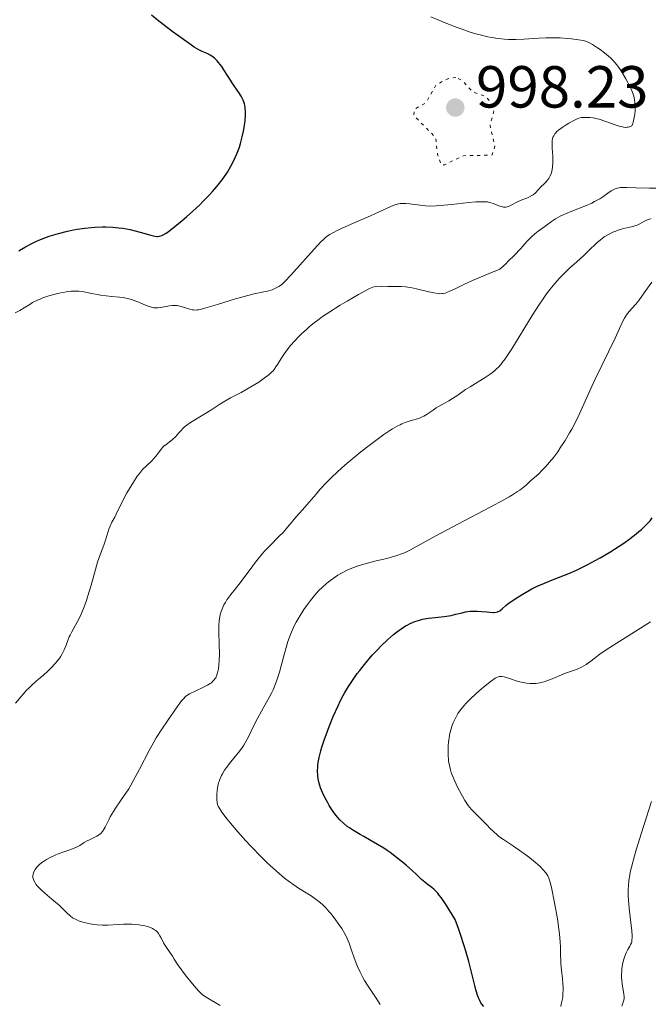
# Model space of a CAD drawing. Units: metres. Extents: x 647935 to 651387, y 4750845 to 4753232.
# Drawn here: x 649271 to 649378, y 4752422 to 4752588 of the extents above; entities that cross this region are included whole.
import ezdxf

# ---------------------------------------------------------------- set-up
doc = ezdxf.new("R2010")
doc.units = ezdxf.units.M
doc.header["$MEASUREMENT"] = 0
doc.linetypes.add('DGN Style 5', pattern=[1.217945, 0.521977, -0.695969])
for name, color, linetype, lineweight in [('Cota de punto acotado terreno', 7, 'Continuous', 0), ('Curva de nivel auxiliar', 30, 'DGN Style 5', 0), ('Curva de nivel directora', 30, 'Continuous', 30), ('Curva de nivel intermedia', 30, 'Continuous', 0), ('Punto acotado terreno (símbolo)', 7, 'Continuous', 0)]:
    doc.layers.add(name, color=color, linetype=linetype, lineweight=lineweight)
doc.styles.add('Style-Arial', font='arial.ttf')

# ---------------------------------------------------------------- blocks, each defined once
blk = doc.blocks.new('5PATER')
at = {"layer": 'Punto acotado terreno (símbolo)', "linetype": 'Continuous', "lineweight": 0}
h = blk.add_hatch(color=51, dxfattribs=at)
edge = h.paths.add_edge_path()
edge.add_ellipse((0, 0), major_axis=(-0.11, -0.111), ratio=0.999422, start_angle=0, end_angle=360)

msp = doc.modelspace()

# ---------------------------------------------------------------- linework, layer by layer
at = {"layer": 'Curva de nivel auxiliar', "color": 30, "linetype": 'DGN Style 5', "lineweight": 0, "elevation": 997.5, "flags": 128}
msp.add_lwpolyline([(649345.05, 4752578.53), (649343.81, 4752578.35), (649341.72, 4752577.3), (649340, 4752574.26), (649338.09, 4752573.19), (649337.93, 4752572.1), (649341.65, 4752568.37), (649341.96, 4752565.52), (649342.53, 4752563.79), (649343.19, 4752563.79), (649346.37, 4752565.31), (649350.85, 4752565.39), (649351.21, 4752565.45), (649351.65, 4752566.85), (649350.84, 4752570.46), (649351.47, 4752572.79), (649351.08, 4752574.15), (649350.13, 4752575.3), (649347.89, 4752576.11), (649346.22, 4752577.96), (649345.05, 4752578.53)], dxfattribs=at)
at = {"layer": 'Curva de nivel directora', "color": 30, "linetype": 'Continuous', "lineweight": 30, "flags": 128}
for points, elevation in [([(649297.28, 4752586.17), (649294.85, 4752588.03), (649293.62, 4752589.05)], 1000), ([(649271.18, 4752549.23), (649271.62, 4752549.51), (649272.29, 4752549.9), (649273.34, 4752550.46), (649274.06, 4752550.8), (649274.55, 4752551.02), (649275.55, 4752551.41), (649276.31, 4752551.69), (649277.85, 4752552.17), (649279.38, 4752552.56), (649280.39, 4752552.77), (649281.05, 4752552.89), (649282.33, 4752553.08), (649283.37, 4752553.19), (649284.03, 4752553.24), (649285.29, 4752553.28), (649285.9, 4752553.28), (649287.04, 4752553.24), (649288.1, 4752553.14), (649288.76, 4752553.06), (649289.97, 4752552.84), (649290.59, 4752552.7), (649291.7, 4752552.4), (649293.46, 4752551.87), (649294.14, 4752551.71), (649294.5, 4752551.68), (649294.68, 4752551.68), (649294.94, 4752551.71), (649295.34, 4752551.84), (649295.56, 4752551.93), (649296.05, 4752552.22), (649296.48, 4752552.51), (649297.56, 4752553.34), (649298.79, 4752554.37), (649299.49, 4752554.97), (649300.6, 4752555.96), (649301.74, 4752557.02), (649302.3, 4752557.57), (649303.41, 4752558.7), (649303.93, 4752559.26), (649304.66, 4752560.11), (649305.33, 4752560.94), (649305.73, 4752561.48), (649306.44, 4752562.54), (649306.75, 4752563.06), (649307.3, 4752564.06), (649307.76, 4752565.01), (649308.02, 4752565.62), (649308.45, 4752566.76), (649308.64, 4752567.36), (649308.95, 4752568.47), (649309.17, 4752569.46), (649309.27, 4752570.07), (649309.41, 4752571.2), (649309.49, 4752572.22), (649309.5, 4752572.71), (649309.45, 4752573.4), (649309.37, 4752573.85), (649309.32, 4752574.07), (649309.22, 4752574.39), (649309.09, 4752574.71), (649308.75, 4752575.35), (649308.34, 4752576), (649307.69, 4752576.94), (649307.34, 4752577.45), (649306.54, 4752578.71), (649305.81, 4752579.84), (649305.46, 4752580.36), (649304.95, 4752581.04), (649304.71, 4752581.33), (649304.25, 4752581.79), (649303.82, 4752582.13), (649303.54, 4752582.31), (649303.01, 4752582.57), (649302.16, 4752582.93), (649301.59, 4752583.22), (649300.83, 4752583.67), (649300.36, 4752583.97), (649298.6, 4752585.2), (649297.28, 4752586.17)], 1000), ([(649326.03, 4752452.54), (649325.41, 4752453.12), (649325.04, 4752453.55), (649324.79, 4752453.86), (649324.26, 4752454.61), (649323.65, 4752455.55), (649323.34, 4752456.08), (649322.88, 4752456.9), (649322.48, 4752457.74), (649322.31, 4752458.15), (649322.16, 4752458.55), (649321.94, 4752459.32), (649321.8, 4752460.06), (649321.74, 4752460.53), (649321.68, 4752461.44), (649321.69, 4752462.02), (649321.71, 4752462.33), (649321.76, 4752462.81), (649321.92, 4752463.67), (649322.2, 4752464.75), (649322.4, 4752465.4), (649322.84, 4752466.75), (649323.11, 4752467.5), (649323.55, 4752468.69), (649324.3, 4752470.56), (649325.13, 4752472.4), (649325.56, 4752473.28), (649326, 4752474.11), (649326.29, 4752474.64), (649326.88, 4752475.64), (649327.79, 4752477), (649328.39, 4752477.84), (649328.8, 4752478.37), (649329.6, 4752479.37), (649330.93, 4752480.92), (649331.8, 4752481.85), (649332.37, 4752482.44), (649333.47, 4752483.5), (649334.53, 4752484.42), (649335.04, 4752484.84), (649335.8, 4752485.39), (649336.56, 4752485.87), (649336.95, 4752486.08), (649337.33, 4752486.27), (649338.11, 4752486.6), (649338.88, 4752486.86), (649339.4, 4752487), (649339.75, 4752487.08), (649340.44, 4752487.2), (649341.58, 4752487.32), (649343.1, 4752487.45), (649343.87, 4752487.56), (649344.26, 4752487.65), (649345.05, 4752487.84), (649346.12, 4752488.11), (649346.66, 4752488.23), (649347.48, 4752488.36), (649347.88, 4752488.38), (649348.69, 4752488.38), (649349.45, 4752488.32), (649350.37, 4752488.23), (649350.77, 4752488.19), (649351.28, 4752488.16), (649351.5, 4752488.17), (649351.87, 4752488.21), (649352.09, 4752488.27), (649352.22, 4752488.32), (649352.47, 4752488.44), (649352.87, 4752488.75), (649353.5, 4752489.31), (649353.9, 4752489.64), (649354.67, 4752490.19), (649355.26, 4752490.58), (649356.55, 4752491.36), (649357.92, 4752492.13), (649358.69, 4752492.51), (649360.04, 4752493.12), (649361.68, 4752493.77), (649364.17, 4752494.75), (649365.46, 4752495.31), (649366.1, 4752495.61), (649367.37, 4752496.23), (649368.62, 4752496.9), (649369.45, 4752497.37), (649371.08, 4752498.34), (649372.67, 4752499.35), (649373.44, 4752499.87), (649374.53, 4752500.65), (649375.54, 4752501.43), (649376, 4752501.81), (649376.44, 4752502.19), (649377.21, 4752502.94), (649377.88, 4752503.65), (649378.27, 4752504.11)], 975), ([(649349.76, 4752421.6), (649349.45, 4752422), (649349.3, 4752422.21), (649349.1, 4752422.58), (649348.9, 4752423.05), (649348.79, 4752423.33), (649348.45, 4752424.42), (649348.26, 4752425.13), (649347.22, 4752429.21), (649346.74, 4752430.92), (649346.47, 4752431.84), (649345.86, 4752433.75), (649345.51, 4752434.74), (649344.94, 4752436.27), (649343.28, 4752438.91), (649342.56, 4752439.98), (649342.19, 4752440.47), (649341.98, 4752440.73), (649341.6, 4752441.13), (649341.39, 4752441.33), (649340.98, 4752441.68), (649340.17, 4752442.28), (649339.8, 4752442.57), (649339.24, 4752443.06), (649338.34, 4752443.93), (649337.72, 4752444.51), (649336.66, 4752445.45), (649336.04, 4752445.97), (649335.04, 4752446.78), (649333.97, 4752447.58), (649333.43, 4752447.95), (649332.89, 4752448.31), (649331.81, 4752448.97), (649330.76, 4752449.57), (649329.47, 4752450.29), (649328.88, 4752450.62), (649327.72, 4752451.31), (649327.08, 4752451.74), (649326.69, 4752452.01), (649326.03, 4752452.54)], 975)]:
    msp.add_lwpolyline(points, dxfattribs=dict(at, elevation=elevation))
at = {"layer": 'Curva de nivel intermedia', "color": 30, "linetype": 'Continuous', "lineweight": 0, "flags": 128}
for points, elevation in [([(649369.27, 4752571.46), (649370.43, 4752571.08), (649372, 4752570.52), (649372.68, 4752570.29), (649373.2, 4752570.16), (649373.42, 4752570.12), (649373.74, 4752570.09), (649374.03, 4752570.11), (649374.18, 4752570.13), (649374.39, 4752570.19), (649374.83, 4752570.38), (649374.96, 4752570.73), (649375.04, 4752570.98), (649375.16, 4752571.5), (649375.29, 4752572.32), (649375.34, 4752572.87), (649375.35, 4752573.22), (649375.35, 4752573.89), (649375.33, 4752574.23), (649375.26, 4752574.83), (649375.14, 4752575.38), (649375.03, 4752575.73), (649374.74, 4752576.44), (649374.15, 4752577.66), (649373.8, 4752578.3), (649373.25, 4752579.26), (649372.74, 4752580.05), (649372.46, 4752580.44), (649372, 4752581), (649371.48, 4752581.56), (649371.18, 4752581.85), (649370.86, 4752582.13), (649370.17, 4752582.69), (649369.46, 4752583.23), (649368.99, 4752583.55), (649368.16, 4752584.09), (649367.66, 4752584.38), (649367.43, 4752584.49), (649366.97, 4752584.66), (649366.63, 4752584.75), (649365.78, 4752584.9), (649364.58, 4752585.04), (649363.87, 4752585.11), (649362.71, 4752585.2), (649361.5, 4752585.24), (649360.88, 4752585.24), (649360.27, 4752585.22), (649359.06, 4752585.16), (649356.55, 4752584.99), (649355.22, 4752584.94), (649353.96, 4752584.96), (649353.29, 4752585), (649352.23, 4752585.1), (649351.08, 4752585.28), (649350.47, 4752585.4), (649349.15, 4752585.71), (649348.45, 4752585.9), (649347.32, 4752586.25), (649346.11, 4752586.67), (649345.27, 4752586.98), (649343.53, 4752587.66), (649340.85, 4752588.75)], 995), ([(649304.76, 4752540.17), (649307.82, 4752541.12), (649309.24, 4752541.53), (649309.87, 4752541.7), (649310.96, 4752541.96), (649312.6, 4752542.29), (649313.22, 4752542.43), (649313.99, 4752542.67), (649314.43, 4752542.85), (649314.69, 4752542.97), (649315.14, 4752543.23), (649315.55, 4752543.52), (649315.78, 4752543.71), (649316.2, 4752544.12), (649317.14, 4752545.13), (649321.62, 4752550.1), (649322.3, 4752550.81), (649322.6, 4752551.1), (649323.04, 4752551.49), (649323.49, 4752551.83), (649323.74, 4752552), (649324.16, 4752552.24), (649325.2, 4752552.77), (649327.35, 4752553.75), (649330.63, 4752555.17), (649332.07, 4752555.81), (649334.07, 4752556.72), (649334.76, 4752557), (649335.35, 4752557.17), (649335.65, 4752557.22), (649335.95, 4752557.25), (649336.57, 4752557.25), (649337.22, 4752557.19), (649338.55, 4752556.99), (649339.45, 4752556.87), (649339.94, 4752556.83), (649340.76, 4752556.8), (649341.75, 4752556.83), (649342.33, 4752556.87), (649344.36, 4752557.07), (649347.22, 4752557.39), (649348.44, 4752557.51), (649348.95, 4752557.54), (649349.78, 4752557.54), (649350.41, 4752557.49), (649350.76, 4752557.42), (649350.97, 4752557.36), (649351.37, 4752557.22), (649352.31, 4752556.84), (649352.79, 4752556.7), (649353.1, 4752556.64), (649353.26, 4752556.63), (649353.5, 4752556.63), (649353.73, 4752556.67), (649353.88, 4752556.71), (649354.18, 4752556.82), (649354.64, 4752557.05), (649355.26, 4752557.4), (649355.59, 4752557.57), (649356.37, 4752557.9), (649357.07, 4752558.16), (649357.41, 4752558.31), (649357.88, 4752558.56), (649358.1, 4752558.71), (649358.49, 4752559.05), (649359.52, 4752560.15), (649359.86, 4752560.47), (649360.3, 4752560.88), (649360.51, 4752561.1), (649360.79, 4752561.46), (649360.91, 4752561.66), (649361.02, 4752561.89), (649361.21, 4752562.39), (649361.34, 4752562.95), (649361.4, 4752563.36), (649361.45, 4752564.22), (649361.43, 4752565.23), (649361.35, 4752566.56), (649361.32, 4752567.17), (649361.33, 4752567.65), (649361.35, 4752567.88), (649361.41, 4752568.21), (649361.52, 4752568.53), (649361.59, 4752568.68), (649361.78, 4752568.99), (649361.9, 4752569.14), (649362.12, 4752569.38), (649362.38, 4752569.61), (649363, 4752570.09), (649363.69, 4752570.54), (649364.16, 4752570.82), (649365, 4752571.27), (649365.7, 4752571.59), (649366.06, 4752571.71), (649366.29, 4752571.75), (649366.76, 4752571.79), (649367.35, 4752571.79), (649367.69, 4752571.76), (649368.26, 4752571.69), (649368.92, 4752571.55), (649369.27, 4752571.46)], 995), ([(649294.59, 4752514.89), (649295.21, 4752515.72), (649295.53, 4752516.08), (649295.7, 4752516.25), (649296.06, 4752516.54), (649296.8, 4752517.07), (649297.15, 4752517.35), (649297.63, 4752517.82), (649298.23, 4752518.51), (649298.53, 4752518.85), (649298.96, 4752519.29), (649299.2, 4752519.5), (649299.57, 4752519.81), (649300.2, 4752520.26), (649302.64, 4752521.7), (649303.6, 4752522.33), (649304.98, 4752523.24), (649305.74, 4752523.7), (649306.96, 4752524.38), (649308.75, 4752525.32), (649309.72, 4752525.85), (649311.07, 4752526.64), (649311.73, 4752527.06), (649312.67, 4752527.71), (649313.49, 4752528.36), (649313.84, 4752528.68), (649314.14, 4752528.99), (649314.32, 4752529.2), (649314.64, 4752529.62), (649314.92, 4752530.06), (649315.51, 4752531.03), (649316.07, 4752531.88), (649316.72, 4752532.76), (649317.11, 4752533.24), (649317.77, 4752533.99), (649318.53, 4752534.79), (649318.94, 4752535.19), (649319.84, 4752536.02), (649320.33, 4752536.44), (649321.11, 4752537.07), (649321.95, 4752537.7), (649322.53, 4752538.12), (649323.72, 4752538.93), (649325.52, 4752540.07), (649326.66, 4752540.76), (649328.61, 4752541.89), (649329.95, 4752542.62), (649330.43, 4752542.86), (649330.99, 4752543.09), (649331.23, 4752543.16), (649331.69, 4752543.24), (649332.45, 4752543.27), (649333.56, 4752543.23), (649334.11, 4752543.22), (649334.65, 4752543.23), (649335.39, 4752543.24), (649335.81, 4752543.23), (649336.53, 4752543.16), (649336.94, 4752543.1), (649337.4, 4752543.02), (649338.4, 4752542.81), (649340.46, 4752542.33), (649341.35, 4752542.14), (649342.06, 4752542.02), (649342.36, 4752542), (649342.73, 4752542.01), (649342.91, 4752542.03), (649343.26, 4752542.1), (649343.5, 4752542.18), (649344.04, 4752542.4), (649344.81, 4752542.78), (649346.52, 4752543.6), (649347.85, 4752544.2), (649350.66, 4752545.4), (649352.5, 4752546.16), (649353.43, 4752547.01), (649353.98, 4752547.53), (649354.92, 4752548.47), (649356.02, 4752549.63), (649357.07, 4752550.82), (649357.51, 4752551.29), (649357.82, 4752551.6), (649358.41, 4752552.13), (649358.98, 4752552.58), (649360.07, 4752553.36), (649361.21, 4752554.19), (649361.88, 4752554.63), (649362.66, 4752555.07), (649363.11, 4752555.29), (649363.6, 4752555.51), (649364.68, 4752555.94), (649366.96, 4752556.83), (649368.03, 4752557.3), (649368.51, 4752557.55), (649369.38, 4752558.05), (649369.89, 4752558.38), (649370.77, 4752558.99), (649371.33, 4752559.36), (649371.77, 4752559.61), (649371.99, 4752559.7), (649372.32, 4752559.81)], 990), ([(649372.32, 4752559.81), (649372.87, 4752559.91), (649373.19, 4752559.94), (649373.97, 4752559.95), (649375.49, 4752559.9), (649377.79, 4752559.82), (649378.85, 4752559.82)], 990), ([(649330.4, 4752516.38), (649331.29, 4752517.05), (649332.9, 4752518.21), (649333.9, 4752518.88), (649334.35, 4752519.16), (649335.14, 4752519.62), (649335.61, 4752519.86), (649335.92, 4752520), (649336.51, 4752520.24), (649337.51, 4752520.55), (649338.78, 4752520.94), (649339.37, 4752521.17), (649339.65, 4752521.31), (649340.18, 4752521.62), (649341.2, 4752522.33), (649341.73, 4752522.69), (649342.61, 4752523.21), (649343.85, 4752523.9), (649344.48, 4752524.27), (649345.4, 4752524.88), (649346.71, 4752525.8), (649347.46, 4752526.29), (649350.02, 4752527.85), (649350.85, 4752528.41), (649351.23, 4752528.69), (649351.7, 4752529.07), (649351.93, 4752529.28), (649352.25, 4752529.6), (649352.69, 4752530.1), (649352.91, 4752530.38), (649353.38, 4752531.02), (649353.72, 4752531.51), (649354.49, 4752532.7), (649357.94, 4752538.32), (649359.2, 4752540.25), (649359.81, 4752541.14), (649360.4, 4752541.96), (649360.78, 4752542.46), (649361.51, 4752543.38), (649362.53, 4752544.55), (649363.17, 4752545.22), (649364.32, 4752546.34), (649365.45, 4752547.35), (649366.72, 4752548.48), (649367.28, 4752549.01), (649367.82, 4752549.55), (649368.53, 4752550.26), (649368.9, 4752550.61), (649369.49, 4752551.11), (649369.8, 4752551.35), (649370.14, 4752551.58), (649370.86, 4752552), (649371.6, 4752552.37), (649372.09, 4752552.58), (649372.41, 4752552.71), (649373.03, 4752552.92), (649373.36, 4752553.01), (649373.95, 4752553.14), (649375, 4752553.35), (649375.47, 4752553.49), (649375.7, 4752553.58), (649376.14, 4752553.79), (649376.95, 4752554.24), (649377.29, 4752554.42), (649377.61, 4752554.55), (649377.76, 4752554.59), (649378.09, 4752554.62)], 985), ([(649364.29, 4752518.47), (649364.64, 4752519.09), (649365.16, 4752520.05), (649365.92, 4752521.6), (649366.71, 4752523.36), (649367.91, 4752526.07), (649368.61, 4752527.58), (649372, 4752534.46), (649373.23, 4752537.22), (649373.56, 4752537.86), (649373.74, 4752538.15), (649373.93, 4752538.43), (649374.37, 4752538.98), (649375.4, 4752540.15), (649375.97, 4752540.86), (649376.88, 4752542.13), (649377.75, 4752543.34), (649378.21, 4752543.93)], 980), ([(649270.55, 4752538.74), (649271.32, 4752539.17), (649272.05, 4752539.61), (649273, 4752540.2), (649273.5, 4752540.49), (649274.31, 4752540.9), (649274.76, 4752541.1), (649275.24, 4752541.28), (649276.26, 4752541.61), (649277.32, 4752541.9), (649278.01, 4752542.06), (649279.25, 4752542.3), (649280.01, 4752542.4), (649280.34, 4752542.43), (649280.94, 4752542.44), (649281.33, 4752542.42), (649282.14, 4752542.3), (649283.25, 4752542.09), (649284.98, 4752541.77), (649285.92, 4752541.63), (649286.89, 4752541.54), (649288.19, 4752541.41), (649288.83, 4752541.33), (649289.78, 4752541.15), (649290.24, 4752541.02), (649290.69, 4752540.87), (649291.57, 4752540.51), (649292.68, 4752540.01), (649293.22, 4752539.81), (649293.75, 4752539.66), (649294.01, 4752539.62), (649294.4, 4752539.59), (649294.66, 4752539.59), (649295.17, 4752539.64), (649296.66, 4752539.92), (649297.14, 4752539.99), (649297.37, 4752540), (649297.72, 4752540), (649297.95, 4752539.98), (649298.39, 4752539.91), (649299.02, 4752539.75), (649300.09, 4752539.39), (649300.48, 4752539.28), (649300.67, 4752539.25), (649300.97, 4752539.23), (649301.33, 4752539.25), (649301.54, 4752539.28), (649301.89, 4752539.35), (649302.81, 4752539.59), (649304.76, 4752540.17)], 995), ([(649316.92, 4752442.66), (649316.11, 4752443.28), (649314.72, 4752444.43), (649313.67, 4752445.38), (649313.1, 4752445.92), (649312.18, 4752446.81), (649310.42, 4752448.62), (649309.51, 4752449.6), (649308.18, 4752451.09), (649306.95, 4752452.53), (649306.4, 4752453.21), (649305.48, 4752454.44), (649305.13, 4752454.97), (649304.86, 4752455.43), (649304.76, 4752455.63), (649304.67, 4752456.51), (649304.65, 4752457.05), (649304.65, 4752457.4), (649304.69, 4752458.05), (649304.74, 4752458.5), (649304.8, 4752458.79), (649304.93, 4752459.35), (649305.01, 4752459.61), (649305.2, 4752460.11), (649305.43, 4752460.59), (649305.59, 4752460.89), (649305.95, 4752461.49), (649306.29, 4752461.97), (649307.01, 4752462.93), (649308.52, 4752464.79), (649308.98, 4752465.42), (649309.19, 4752465.74), (649309.49, 4752466.23), (649310.03, 4752467.23), (649311.02, 4752469.3), (649311.56, 4752470.37), (649312.17, 4752471.45), (649313.06, 4752472.97), (649313.51, 4752473.79), (649313.94, 4752474.64), (649314.15, 4752475.09), (649314.45, 4752475.8), (649314.72, 4752476.54), (649315.22, 4752478.09), (649315.51, 4752479.15), (649316.06, 4752481.21), (649316.45, 4752482.63), (649316.65, 4752483.27), (649317.07, 4752484.43), (649317.52, 4752485.47), (649317.84, 4752486.11), (649318.07, 4752486.53), (649318.55, 4752487.36), (649319.36, 4752488.63), (649319.79, 4752489.26), (649320.47, 4752490.17), (649321.15, 4752491.02), (649321.49, 4752491.41), (649321.83, 4752491.78), (649322.49, 4752492.43), (649323.12, 4752492.99), (649323.53, 4752493.33), (649324.3, 4752493.9), (649325.1, 4752494.43), (649325.61, 4752494.73), (649325.95, 4752494.92), (649326.66, 4752495.28), (649327.46, 4752495.63), (649327.91, 4752495.8), (649328.68, 4752496.07), (649330.14, 4752496.49), (649331.34, 4752496.79), (649333.11, 4752497.22), (649334, 4752497.46), (649335.27, 4752497.84), (649335.85, 4752498.04), (649336.39, 4752498.25), (649336.73, 4752498.4), (649337.4, 4752498.74), (649341.67, 4752501.12), (649345.39, 4752503.07), (649350.87, 4752505.92), (649353.17, 4752507.17), (649354.09, 4752507.7), (649354.61, 4752508.02), (649355.49, 4752508.58), (649355.85, 4752508.83), (649356.45, 4752509.28), (649356.93, 4752509.67), (649357.7, 4752510.38), (649358.28, 4752510.9), (649359.11, 4752511.65), (649359.55, 4752512.06), (649360.22, 4752512.74), (649360.56, 4752513.12), (649360.91, 4752513.52), (649361.59, 4752514.39), (649362.27, 4752515.31), (649362.71, 4752515.95), (649363.54, 4752517.22), (649364.29, 4752518.47)], 980), ([(649273.92, 4752444.72), (649274.04, 4752444.91), (649274.27, 4752445.2), (649274.7, 4752445.61), (649275.22, 4752446.02), (649275.52, 4752446.22), (649275.86, 4752446.42), (649276.57, 4752446.8), (649277.33, 4752447.15), (649277.84, 4752447.37), (649278.78, 4752447.73), (649279.64, 4752448.02), (649280.54, 4752448.32), (649280.93, 4752448.49), (649281.48, 4752448.8), (649282.22, 4752449.28), (649282.6, 4752449.51), (649283.21, 4752449.81), (649284.01, 4752450.18), (649284.38, 4752450.37), (649284.82, 4752450.65), (649285.02, 4752450.82), (649285.32, 4752451.15), (649285.61, 4752451.61), (649285.76, 4752451.89), (649285.98, 4752452.34), (649286.37, 4752453.13), (649286.63, 4752453.62), (649287.16, 4752454.54), (649287.49, 4752455.07), (649288.33, 4752456.34), (649288.84, 4752457.08), (649289.75, 4752458.34), (649290.44, 4752459.58), (649291.55, 4752461.68), (649293.19, 4752464.84), (649293.97, 4752466.24), (649294.4, 4752466.96), (649295.33, 4752468.42), (649296.29, 4752469.84), (649297.96, 4752472.2), (649298.69, 4752473.2), (649298.98, 4752473.54), (649299.37, 4752473.94), (649299.58, 4752474.1), (649300.04, 4752474.39), (649300.98, 4752474.85), (649302.4, 4752475.51), (649303.04, 4752475.84), (649303.52, 4752476.13), (649303.72, 4752476.28), (649303.99, 4752476.52), (649304.21, 4752476.77), (649304.31, 4752476.91), (649304.45, 4752477.13), (649304.53, 4752477.29), (649304.67, 4752477.64), (649304.76, 4752477.94), (649304.9, 4752478.61), (649305, 4752479.38), (649305.05, 4752479.94), (649305.08, 4752481.2), (649305.03, 4752482.76), (649304.97, 4752484.9), (649304.98, 4752485.92), (649305.05, 4752486.75), (649305.1, 4752487.15), (649305.22, 4752487.73), (649305.37, 4752488.29), (649305.47, 4752488.57), (649305.71, 4752489.13), (649305.85, 4752489.41), (649306.08, 4752489.84), (649306.36, 4752490.28), (649307, 4752491.18), (649307.72, 4752492.1), (649308.73, 4752493.36), (649309.23, 4752493.98), (649310.27, 4752495.39), (649311.18, 4752496.62), (649311.65, 4752497.22), (649312.39, 4752498.12), (649312.78, 4752498.56), (649313.61, 4752499.43), (649315.19, 4752501.01), (649315.86, 4752501.68), (649316.61, 4752502.53), (649317.33, 4752503.43), (649317.67, 4752503.85), (649319.54, 4752505.92), (649320.26, 4752506.78), (649321.41, 4752508.16), (649322.14, 4752508.97), (649323.31, 4752510.21), (649323.98, 4752510.88), (649325.09, 4752511.94), (649326.3, 4752513.04), (649326.95, 4752513.61), (649327.63, 4752514.18), (649329.01, 4752515.3), (649330.4, 4752516.38)], 985), ([(649270.59, 4752472.8), (649271.89, 4752474.34), (649272.52, 4752475.06), (649272.83, 4752475.38), (649273.43, 4752475.95), (649274.03, 4752476.47), (649274.85, 4752477.15), (649275.28, 4752477.52), (649276.2, 4752478.34), (649276.66, 4752478.79), (649277.33, 4752479.5), (649277.93, 4752480.26), (649278.19, 4752480.64), (649278.43, 4752481.04), (649278.83, 4752481.83), (649279.15, 4752482.6), (649279.52, 4752483.57), (649279.69, 4752484.02), (649279.83, 4752484.32), (649280.11, 4752484.9), (649281.08, 4752486.62), (649281.57, 4752487.6), (649281.82, 4752488.16), (649282.21, 4752489.1), (649282.6, 4752490.18), (649282.8, 4752490.77), (649283.38, 4752492.74), (649284.11, 4752495.42), (649284.46, 4752496.62), (649284.96, 4752498.07), (649285.53, 4752499.54), (649285.78, 4752500.18), (649286.07, 4752501.1), (649286.41, 4752502.24), (649286.59, 4752502.75), (649286.9, 4752503.42), (649287.38, 4752504.27), (649287.64, 4752504.74), (649288.92, 4752507.4), (649289.44, 4752508.36), (649289.81, 4752508.99), (649290.53, 4752510.17), (649291.2, 4752511.18), (649291.54, 4752511.63), (649292.1, 4752512.29), (649292.75, 4752512.93), (649293.66, 4752513.78), (649294.07, 4752514.22), (649294.59, 4752514.89)], 990), ([(649360.78, 4752443.25), (649360.6, 4752443.66), (649360.5, 4752443.84), (649360.32, 4752444.11), (649360.18, 4752444.28), (649359.86, 4752444.64), (649359.23, 4752445.27), (649358.17, 4752446.2), (649357.57, 4752446.68), (649356.64, 4752447.4), (649356.17, 4752447.74), (649354.78, 4752448.68), (649353.08, 4752449.79), (649352.34, 4752450.32), (649352.01, 4752450.58), (649351.41, 4752451.12), (649350.88, 4752451.65), (649350.21, 4752452.35), (649349.88, 4752452.69), (649349.13, 4752453.43), (649348.16, 4752454.39), (649347.72, 4752454.86), (649347.15, 4752455.55), (649346.81, 4752456.04), (649346.59, 4752456.38), (649346.15, 4752457.13), (649345.45, 4752458.43), (649345.11, 4752459.13), (649344.63, 4752460.18), (649344.28, 4752461.1), (649344.14, 4752461.56), (649343.96, 4752462.27), (649343.83, 4752463.02), (649343.79, 4752463.43), (649343.76, 4752463.85), (649343.75, 4752464.74), (649343.78, 4752465.65), (649343.83, 4752466.25), (649343.99, 4752467.38), (649344.06, 4752467.77), (649344.24, 4752468.48), (649344.45, 4752469.12), (649344.61, 4752469.53), (649344.97, 4752470.3), (649345.41, 4752471.07), (649345.67, 4752471.46), (649346.15, 4752472.09), (649346.76, 4752472.79), (649347.13, 4752473.16), (649347.53, 4752473.57), (649348.43, 4752474.41), (649349.38, 4752475.25), (649350.57, 4752476.23), (649351.08, 4752476.62), (649351.69, 4752477.04), (649351.94, 4752477.18), (649352.09, 4752477.24), (649352.38, 4752477.33), (649352.65, 4752477.35), (649352.83, 4752477.34), (649353.24, 4752477.25), (649354.1, 4752476.99), (649355.44, 4752476.56), (649356.1, 4752476.37), (649356.42, 4752476.3), (649357.01, 4752476.19), (649357.56, 4752476.14), (649357.91, 4752476.13), (649358.56, 4752476.15), (649359.24, 4752476.24), (649359.7, 4752476.35), (649360.01, 4752476.44), (649360.7, 4752476.69), (649361.59, 4752477.06), (649362.9, 4752477.61), (649363.57, 4752477.87), (649364.24, 4752478.1), (649365.13, 4752478.41), (649365.59, 4752478.59), (649366.31, 4752478.93), (649366.68, 4752479.13), (649367.07, 4752479.37), (649367.86, 4752479.91), (649369.41, 4752481.09), (649370.11, 4752481.61), (649371.08, 4752482.25), (649372.8, 4752483.29), (649374.14, 4752484.13), (649377.98, 4752486.56)], 970), ([(649373.14, 4752421.64), (649373.4, 4752422.48), (649373.48, 4752422.9), (649373.49, 4752423.16), (649373.45, 4752423.7), (649373.17, 4752425.37), (649373.09, 4752426.05), (649373.07, 4752426.42), (649373.07, 4752426.91), (649373.1, 4752427.59), (649373.13, 4752427.93), (649373.24, 4752428.69), (649373.4, 4752429.41), (649373.5, 4752429.76), (649373.61, 4752430.08), (649373.86, 4752430.67), (649374.13, 4752431.2), (649374.45, 4752431.8), (649374.59, 4752432.05), (649374.73, 4752432.36), (649374.78, 4752432.51), (649374.83, 4752432.77), (649374.86, 4752433.24), (649374.85, 4752433.55), (649374.78, 4752434.35), (649374.36, 4752438.15), (649374.24, 4752439.57), (649374.21, 4752440.26), (649374.19, 4752441.41), (649374.22, 4752441.98), (649374.3, 4752442.85), (649374.44, 4752443.79), (649374.54, 4752444.29), (649374.73, 4752445.12), (649375.25, 4752447.06), (649375.59, 4752448.2), (649376.39, 4752450.76), (649378.15, 4752456.22)], 965), ([(649305.2, 4752421.74), (649302.82, 4752423.16), (649302.23, 4752423.58), (649301.89, 4752423.88), (649301.66, 4752424.12), (649301.12, 4752424.72), (649300.04, 4752426.01), (649299.46, 4752426.73), (649298.67, 4752427.77), (649298.07, 4752428.63), (649297.44, 4752429.6), (649297.14, 4752430.06), (649296.11, 4752431.53), (649295.77, 4752432.07), (649295.62, 4752432.35), (649295.43, 4752432.74), (649295.17, 4752433.26), (649295.03, 4752433.52), (649294.79, 4752433.89), (649294.65, 4752434.07), (649294.32, 4752434.4), (649294.12, 4752434.55), (649293.79, 4752434.75), (649293.4, 4752434.93), (649293.11, 4752435.03), (649292.48, 4752435.2), (649292.15, 4752435.27), (649291.45, 4752435.38), (649290.73, 4752435.45), (649290.26, 4752435.47), (649289.34, 4752435.49), (649288.86, 4752435.48), (649287.95, 4752435.43), (649286.22, 4752435.33), (649285.3, 4752435.33), (649284.4, 4752435.39), (649283.93, 4752435.45), (649283.23, 4752435.56), (649282.21, 4752435.78), (649281.57, 4752435.97), (649281.27, 4752436.08), (649280.86, 4752436.26), (649280.49, 4752436.45), (649280.26, 4752436.59), (649279.85, 4752436.89), (649279.28, 4752437.39), (649278.48, 4752438.18), (649278.02, 4752438.63), (649276.75, 4752439.73), (649275.54, 4752440.75), (649274.99, 4752441.24), (649274.51, 4752441.72), (649274.3, 4752441.94), (649274.05, 4752442.27), (649273.91, 4752442.47), (649273.7, 4752442.86), (649273.64, 4752443.04), (649273.56, 4752443.39), (649273.55, 4752443.71), (649273.58, 4752443.92), (649273.71, 4752444.33), (649273.92, 4752444.72)], 985), ([(649332.28, 4752421.91), (649331.46, 4752423.14), (649330.21, 4752425.03), (649329.61, 4752426), (649329.34, 4752426.48), (649328.86, 4752427.41), (649328.44, 4752428.32), (649328.2, 4752428.9), (649327.79, 4752430), (649327.54, 4752430.77), (649327.21, 4752431.77), (649327.03, 4752432.27), (649326.7, 4752433.05), (649326.5, 4752433.46), (649326.28, 4752433.88), (649325.76, 4752434.75), (649325.17, 4752435.62), (649324.76, 4752436.19), (649323.95, 4752437.25), (649323.65, 4752437.6), (649323.09, 4752438.23), (649322.54, 4752438.77), (649322.18, 4752439.1), (649321.45, 4752439.68), (649320.57, 4752440.26), (649319.17, 4752441.13), (649318.3, 4752441.69), (649317.42, 4752442.3), (649316.92, 4752442.66)], 980), ([(649362.78, 4752421.56), (649362.94, 4752422.21), (649363.07, 4752422.89), (649363.12, 4752423.24), (649363.16, 4752423.78), (649363.18, 4752424.34), (649363.18, 4752424.71), (649363.14, 4752425.47), (649363.07, 4752426.24), (649362.91, 4752427.75), (649362.8, 4752428.81), (649362.78, 4752429.31), (649362.75, 4752430.29), (649362.73, 4752431.68), (649362.7, 4752432.47), (649362.58, 4752433.84), (649362.48, 4752434.64), (649362.22, 4752436.39), (649361.9, 4752438.2), (649361.68, 4752439.37), (649361.26, 4752441.38), (649361.04, 4752442.36), (649360.94, 4752442.75), (649360.78, 4752443.25)], 970)]:
    msp.add_lwpolyline(points, dxfattribs=dict(at, elevation=elevation))

# ---------------------------------------------------------------- block references
at = {"layer": 'Punto acotado terreno (símbolo)', "color": 7, "linetype": 'Continuous', "lineweight": 0, "xscale": 10, "yscale": 10, "zscale": 10}
msp.add_blockref('5PATER', (649344.96, 4752573.44, 998.23), dxfattribs=at)

# ---------------------------------------------------------------- texts
at = {"layer": 'Cota de punto acotado terreno', "color": 7, "linetype": 'Continuous', "lineweight": 0, "style": 'Style-Arial'}
msp.add_text('998.23', height=7, dxfattribs=at).set_placement((649348.46, 4752573.44, 998.23))

doc.saveas('drawing.dxf')
